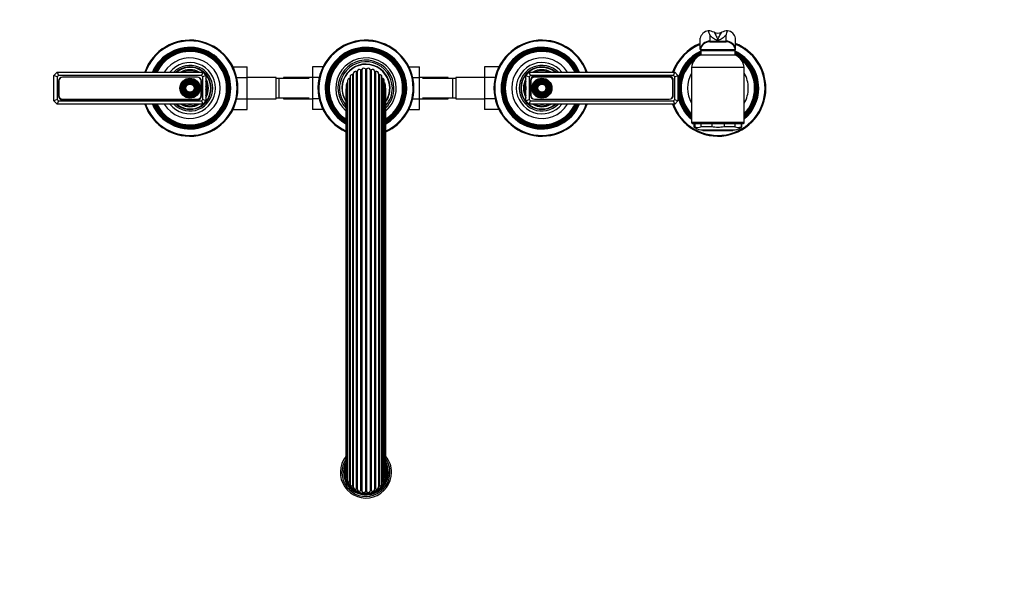
# Model space of a CAD drawing. Units: millimetres. Extents: x -391 to 1752, y 0 to 1385.
# Drawn here: x 452 to 1067, y 0 to 351 of the extents above; entities that cross this region are included whole.
import ezdxf
from ezdxf import colors
from ezdxf.entities.mleader import LeaderData, LeaderLine
from ezdxf.math import Vec2, Vec3

# ---------------------------------------------------------------- set-up
doc = ezdxf.new("R2010")
doc.units = ezdxf.units.MM
doc.layers.add('DV7_Défaut', color=7, linetype='Continuous')
doc.layers.add('Défaut', color=7, linetype='Continuous')

# ---------------------------------------------------------------- blocks, each defined once
blk = doc.blocks.new('_DOT')
at = {"color": 0}
blk.add_line((0, 0), (-1, 0), dxfattribs=at)
at = {"color": 0, "const_width": 0.333}
blk.add_lwpolyline([(-0.1665, 0, 1), (0.1665, 0, 1)], format="xyb", close=True, dxfattribs=at)
blk = doc.blocks.new('SE6')
at = {"layer": 'DV7_Défaut', "color": 7, "linetype": 'Continuous'}
for p, q in [((877.38, 333.23), (877.38, 339.78)), ((882.31, 344.52), (882.31, 344.52)), ((883.3, 341.79), (883.3, 338.05)), ((893.46, 338.05), (893.46, 341.79)), ((894.45, 344.52), (894.45, 344.52)), ((899.38, 333.23), (899.38, 339.78)), ((877.38, 333.05), (877.38, 333.23)), ((877.38, 333.05), (877.38, 332.64)), ((899.38, 332.64), (877.38, 332.64)), ((880.38, 332.14), (880.38, 332.64)), ((883.3, 338.05), (893.46, 338.05)), ((883.3, 338.05), (883.3, 337.94)), ((883.3, 337.64), (893.46, 337.64)), ((893.46, 337.94), (893.46, 338.05)), ((896.38, 332.14), (896.38, 332.64)), ((899.38, 333.05), (899.38, 333.23)), ((899.38, 332.64), (899.38, 333.05)), ((877.63, 332.14), (899.13, 332.14)), ((877.63, 332.14), (877.63, 329.44)), ((877.63, 329.44), (899.13, 329.44)), ((899.13, 329.44), (899.13, 332.14)), ((585.28, 321.92), (594.18, 321.92)), ((594.18, 315.28), (594.18, 321.92)), ((634.88, 321.9), (634.88, 315.31)), ((641.47, 321.9), (634.88, 321.9)), ((665.05, 320.18), (665.05, 57.1)), ((665.76, 320.36), (665.76, 56.91)), ((668.01, 320.65), (668.01, 56.63)), ((668.75, 320.65), (668.75, 56.63)), ((671, 320.36), (671, 56.91)), ((671.71, 320.18), (671.71, 57.1)), ((695.28, 321.92), (701.88, 321.92)), ((701.88, 315.28), (701.88, 321.92)), ((742.58, 321.9), (742.58, 315.31)), ((751.47, 321.9), (742.58, 321.9)), ((904.88, 321.64), (871.88, 321.64)), ((871.88, 321.64), (871.88, 287.14)), ((904.88, 287.14), (904.88, 321.64)), ((473.38, 316.64), (475.38, 318.64)), ((473.38, 300.64), (473.38, 316.64)), ((475.38, 315.81), (473.38, 316.64)), ((475.38, 318.64), (566.38, 318.64)), ((475.38, 318.64), (476.21, 316.64)), ((476.21, 316.64), (475.38, 315.81)), ((475.38, 315.81), (475.38, 301.47)), ((565.55, 316.64), (476.21, 316.64)), ((563.03, 315.55), (478.73, 315.55)), ((563.03, 315.54), (478.73, 315.54)), ((566.38, 318.64), (565.55, 316.64)), ((566.38, 315.81), (565.55, 316.64)), ((566.38, 318.64), (568.38, 316.64)), ((568.38, 316.64), (566.38, 315.81)), ((566.38, 301.47), (566.38, 315.81)), ((568.38, 316.64), (568.38, 300.64)), ((587.64, 315.28), (594.18, 315.28)), ((612.18, 315.39), (594.18, 315.39)), ((594.18, 301.97), (594.18, 315.28)), ((612.18, 301.89), (612.18, 315.39)), ((614.18, 314.64), (612.18, 314.64)), ((614.18, 302.64), (614.18, 314.64)), ((632.94, 314.64), (614.18, 314.64)), ((616.88, 315.39), (616.88, 314.64)), ((634.88, 315.39), (616.88, 315.39)), ((634.88, 315.31), (634.88, 302)), ((639.13, 315.31), (634.88, 315.31)), ((658.08, 314.79), (658.08, 62.49)), ((658.43, 315.76), (658.43, 61.52)), ((659.92, 317.15), (659.92, 60.12)), ((660.45, 317.66), (660.45, 59.62)), ((662.29, 318.99), (662.29, 58.29)), ((662.94, 319.34), (662.94, 57.93)), ((673.82, 319.34), (673.82, 57.93)), ((674.46, 318.99), (674.46, 58.29)), ((676.3, 317.66), (676.3, 59.62)), ((676.84, 317.15), (676.84, 60.12)), ((678.33, 61.52), (678.33, 315.76)), ((678.68, 314.79), (678.68, 62.49)), ((697.64, 315.28), (701.88, 315.28)), ((719.88, 315.39), (701.88, 315.39)), ((701.88, 301.97), (701.88, 315.28)), ((722.58, 314.64), (703.81, 314.64)), ((719.88, 314.64), (719.88, 315.39)), ((722.58, 314.64), (722.58, 302.64)), ((724.58, 314.64), (722.58, 314.64)), ((724.58, 315.39), (724.58, 301.89)), ((742.58, 315.39), (724.58, 315.39)), ((742.58, 315.31), (742.58, 302)), ((749.13, 315.31), (742.58, 315.31)), ((768.38, 316.64), (770.38, 318.64)), ((768.38, 300.64), (768.38, 316.64)), ((768.38, 316.64), (770.38, 315.81)), ((770.38, 318.64), (861.38, 318.64)), ((771.21, 316.64), (770.38, 318.64)), ((771.21, 316.64), (770.38, 315.81)), ((770.38, 315.81), (770.38, 301.47)), ((860.55, 316.64), (771.21, 316.64)), ((858.03, 316.03), (773.73, 316.03)), ((858.03, 315.54), (773.73, 315.54)), ((860.55, 316.64), (861.38, 318.64)), ((861.38, 315.81), (860.55, 316.64)), ((861.38, 318.64), (863.38, 316.64)), ((861.38, 315.81), (863.38, 316.64)), ((861.38, 301.47), (861.38, 315.81)), ((863.38, 316.64), (863.38, 300.64)), ((476.23, 313.05), (476.23, 303.75)), ((476.48, 313.29), (476.48, 303.99)), ((565.28, 303.99), (565.28, 313.29)), ((565.53, 303.75), (565.53, 313.05)), ((655.9, 307.99), (655.9, 69.29)), ((656.08, 310.76), (656.08, 66.52)), ((656.89, 312.03), (656.89, 65.25)), ((656.94, 313.41), (656.94, 63.87)), ((679.82, 63.87), (679.82, 313.41)), ((679.87, 312.03), (679.87, 65.25)), ((680.68, 66.52), (680.68, 310.76)), ((680.86, 69.29), (680.86, 307.99)), ((771.23, 313.53), (771.23, 304.23)), ((771.48, 313.29), (771.48, 303.99)), ((860.28, 303.99), (860.28, 313.29)), ((860.53, 304.23), (860.53, 313.53)), ((478.73, 301.74), (563.03, 301.74)), ((587.63, 301.97), (594.18, 301.97)), ((594.18, 295.38), (594.18, 301.97)), ((594.18, 301.89), (612.18, 301.89)), ((612.18, 302.64), (614.18, 302.64)), ((614.18, 302.64), (632.94, 302.64)), ((616.88, 302.64), (616.88, 301.89)), ((616.88, 301.89), (634.88, 301.89)), ((634.88, 302), (634.88, 295.36)), ((639.12, 302), (634.88, 302)), ((697.63, 301.97), (701.88, 301.97)), ((701.88, 295.38), (701.88, 301.97)), ((701.88, 301.89), (719.88, 301.89)), ((703.81, 302.64), (722.58, 302.64)), ((719.88, 301.89), (719.88, 302.64)), ((722.58, 302.64), (724.58, 302.64)), ((724.58, 301.89), (742.58, 301.89)), ((742.58, 302), (742.58, 295.36)), ((749.12, 302), (742.58, 302)), ((773.73, 301.74), (858.03, 301.74)), ((773.73, 301.73), (858.03, 301.73)), ((475.38, 301.47), (473.38, 300.64)), ((475.38, 298.64), (473.38, 300.64)), ((475.38, 301.47), (476.21, 300.64)), ((476.21, 300.64), (475.38, 298.64)), ((566.38, 298.64), (475.38, 298.64)), ((476.21, 300.64), (565.55, 300.64)), ((478.73, 301.25), (563.03, 301.25)), ((565.55, 300.64), (566.38, 301.47)), ((565.55, 300.64), (566.38, 298.64)), ((568.38, 300.64), (566.38, 301.47)), ((568.38, 300.64), (566.38, 298.64)), ((768.38, 300.64), (770.38, 301.47)), ((770.38, 298.64), (768.38, 300.64)), ((770.38, 301.47), (771.21, 300.64)), ((770.38, 298.64), (771.21, 300.64)), ((861.38, 298.64), (770.38, 298.64)), ((771.21, 300.64), (860.55, 300.64)), ((860.55, 300.64), (861.38, 301.47)), ((861.38, 298.64), (860.55, 300.64)), ((861.38, 301.47), (863.38, 300.64)), ((863.38, 300.64), (861.38, 298.64)), ((585.29, 295.38), (594.18, 295.38)), ((641.48, 295.36), (634.88, 295.36)), ((695.29, 295.38), (701.88, 295.38)), ((751.48, 295.36), (742.58, 295.36)), ((904.88, 287.14), (871.88, 287.14)), ((872.38, 286.64), (904.38, 286.64)), ((873.38, 286.64), (873.38, 284.44)), ((873.9, 284.44), (873.38, 284.44)), ((873.9, 286.64), (873.9, 284.44)), ((877.74, 286.64), (877.74, 284.44)), ((884.54, 284.44), (877.74, 284.44)), ((884.54, 286.64), (884.54, 284.44)), ((892.22, 286.64), (892.22, 284.44)), ((899.02, 284.44), (892.22, 284.44)), ((899.02, 286.64), (899.02, 284.44)), ((902.86, 286.64), (902.86, 284.44)), ((902.86, 284.44), (903.38, 284.44)), ((903.38, 284.44), (903.38, 286.64)), ((877.63, 282.64), (899.13, 282.64)), ((878.63, 282.64), (879.13, 282.14)), ((879.13, 282.14), (897.63, 282.14)), ((897.63, 282.14), (898.13, 282.64))]:
    blk.add_line(p, q, dxfattribs=at)
for centre, radius in [((558.38, 308.64), 6.25), ((558.38, 308.64), 5.95), ((558.38, 308.64), 5.46), ((778.38, 308.64), 6.25), ((778.38, 308.64), 5.95), ((778.38, 308.64), 5.46), ((558.38, 308.64), 5.17), ((558.38, 308.64), 4.83), ((558.38, 308.64), 4.54), ((558.38, 308.64), 4.46), ((558.38, 308.64), 4.17), ((558.38, 308.64), 3.83), ((558.38, 308.64), 3.54), ((558.38, 308.64), 3.46), ((558.38, 308.64), 3.17), ((558.38, 308.64), 2.83), ((558.38, 308.64), 2.54), ((778.38, 308.64), 5.17), ((778.38, 308.64), 4.83), ((778.38, 308.64), 4.54), ((778.38, 308.64), 4.46), ((778.38, 308.64), 4.17), ((778.38, 308.64), 3.83), ((778.38, 308.64), 3.54), ((778.38, 308.64), 3.46), ((778.38, 308.64), 3.17), ((778.38, 308.64), 2.83), ((778.38, 308.64), 2.54)]:
    blk.add_circle(centre, radius, dxfattribs=at)
for centre, radius, start, end in [((558.38, 308.64), 30, 0, 160.52878), ((668.38, 308.64), 30, 0, 245.42169), ((778.38, 308.64), 30, 19.47122, 340.52878), ((972.1, 375.56), 95.01, 199.07045, 200.81899), ((880.93, 331.77), 12.83, 66.69489, 83.83697), ((888.38, 349.02), 5.97, 246.53458, 293.46542), ((895.83, 331.77), 12.83, 96.1629, 113.30523), ((804.65, 375.56), 95.01, 339.18101, 340.92955), ((558.38, 308.64), 29.5, 0, 160.18507), ((558.38, 308.64), 25.5, 0, 156.91123), ((558.38, 308.64), 25.03, 0, 156.44896), ((558.38, 308.64), 24.52, 0, 155.92971), ((558.38, 308.64), 24.23, 0, 155.62697), ((558.38, 308.64), 23.74, 0, 155.08771), ((668.38, 308.64), 29.5, 0, 244.97673), ((668.38, 308.64), 25.5, 0, 240.70298), ((668.38, 308.64), 25.03, 0, 240.09376), ((668.38, 308.64), 24.52, 0, 239.40755), ((668.38, 308.64), 24.23, 0, 239.0065), ((668.38, 308.64), 23.74, 0, 238.29032), ((778.38, 308.64), 29.5, 19.81493, 340.18507), ((778.38, 308.64), 25.5, 23.08877, 336.91123), ((778.38, 308.64), 25.03, 23.55104, 336.44896), ((778.38, 308.64), 24.52, 24.07029, 335.92971), ((778.38, 308.64), 24.23, 24.37303, 335.62697), ((778.38, 308.64), 23.74, 24.91229, 335.08771), ((888.38, 308.64), 30, 111.51019, 160.52878), ((888.38, 308.64), 29.5, 111.89343, 160.18507), ((883.3, 331.64), 6, 90, 170.40593), ((888.38, 308.64), 25.5, 109.74992, 112.84351), ((881.62, 337.79), 1.69, 355.11434, 4.88566), ((895.14, 337.79), 1.69, 175.11434, 184.88566), ((893.46, 331.64), 6, 9.59407, 90), ((888.38, 308.64), 25.5, 67.15649, 70.25008), ((888.38, 308.64), 30, 0, 68.48981), ((888.38, 308.64), 29.5, 0, 68.10657), ((558.38, 308.64), 23.45, 0, 154.76014), ((558.38, 308.64), 22.94, 0, 154.16066), ((558.38, 308.64), 18.9, 0, 148.0553), ((668.38, 308.64), 23.45, 0, 237.85411), ((668.38, 308.64), 22.94, 0, 237.05343), ((668.38, 308.64), 18.9, 0, 228.68359), ((778.38, 308.64), 23.45, 25.23986, 334.76014), ((778.38, 308.64), 22.94, 25.83934, 334.16066), ((778.38, 308.64), 18.9, 31.9447, 328.0553), ((888.38, 308.64), 25.5, 114.93366, 168.63512), ((888.38, 308.64), 25.03, 115.43794, 177.33015), ((888.38, 308.64), 24.52, 116.00479, 227.70375), ((888.38, 308.64), 24.23, 116.33549, 227.08482), ((888.38, 308.64), 23.74, 116.92493, 225.97038), ((888.38, 308.64), 23.45, 117.28322, 225.28552), ((888.38, 308.64), 22.94, 129.44615, 224.01557), ((881.8, 320.35), 10, 114.62232, 172.58392), ((888.38, 308.64), 25.03, 108.64192, 110.1191), ((888.38, 308.64), 25.03, 69.8809, 71.35808), ((888.38, 308.64), 25.5, 0, 65.06634), ((888.38, 308.64), 25.03, 0, 64.56206), ((888.38, 308.64), 24.52, 0, 63.99521), ((888.38, 308.64), 24.23, 0, 63.66451), ((888.38, 308.64), 23.74, 0, 63.07507), ((888.38, 308.64), 23.45, 0, 62.71678), ((894.96, 320.35), 10, 7.41608, 65.37768), ((888.38, 308.64), 22.94, 0, 50.55385), ((558.38, 308.64), 16, 0, 141.31781), ((558.38, 308.64), 14.25, 0, 135.43207), ((558.38, 308.64), 13.25, 0, 130.99935), ((558.38, 308.64), 13, 0, 129.71514), ((558.38, 308.64), 11.55, 59.99431, 120.00569), ((668.38, 308.64), 17.5, 0, 224.51768), ((668.38, 308.64), 16.5, 0, 220.86544), ((668.38, 308.64), 15.05, 0, 213.99264), ((668.38, 308.64), 15, 0, 213.70836), ((668.38, 308.64), 14.85, 0, 212.83074), ((664.29, 319), 1.4, 57.32802, 165.87198), ((665.32, 320.6), 0.5, 237.32802, 331.47198), ((666.99, 319.7), 1.4, 42.92802, 151.47198), ((668.38, 320.99), 0.5, 222.92802, 317.07198), ((669.77, 319.7), 1.4, 28.52802, 137.07198), ((671.44, 320.6), 0.5, 208.52802, 302.67198), ((672.47, 319), 1.4, 14.12802, 122.67198), ((778.38, 308.64), 16, 38.68219, 321.31781), ((778.38, 308.64), 14.25, 44.56793, 315.43207), ((778.38, 308.64), 13.25, 49.00065, 310.99935), ((778.38, 308.64), 13, 50.28486, 309.71514), ((778.38, 308.64), 11.55, 59.99431, 120.00569), ((478.73, 313.05), 2.5, 90, 180), ((478.73, 313.29), 2.25, 90, 180), ((558.38, 308.64), 10.96, 65.89233, 114.10767), ((558.38, 308.64), 10.05, 84.5486, 95.4514), ((563.03, 313.05), 2.5, 0, 90), ((563.03, 313.29), 2.25, 0, 90), ((558.38, 308.64), 11.55, 0, 30.00569), ((658.34, 313.41), 1.4, 100.52802, 180), ((657.99, 315.28), 0.5, 280.52802, 331.17407), ((659.83, 315.76), 1.4, 86.12802, 180), ((659.95, 317.65), 0.5, 266.12802, 0.27198), ((661.85, 317.66), 1.4, 71.72802, 180.27198), ((662.45, 319.47), 0.5, 251.72802, 345.87198), ((674.31, 319.47), 0.5, 194.12802, 288.27198), ((674.9, 317.66), 1.4, 359.72802, 108.27198), ((676.8, 317.65), 0.5, 179.72802, 273.87198), ((676.93, 315.76), 1.4, 0, 93.87198), ((678.77, 315.28), 0.5, 208.82593, 259.47198), ((678.42, 313.41), 1.4, 0, 79.47198), ((778.38, 308.64), 11.55, 149.99431, 210.00569), ((773.73, 313.53), 2.5, 90, 180), ((773.73, 313.29), 2.25, 90, 180), ((778.38, 308.64), 10.96, 65.89233, 114.10767), ((778.38, 308.64), 10.05, 84.5486, 95.4514), ((858.03, 313.53), 2.5, 0, 90), ((858.03, 313.29), 2.25, 0, 90), ((888.38, 308.64), 19, 150.27567, 209.72433), ((888.38, 308.64), 19, 0, 29.72433), ((558.38, 308.64), 30, 199.47122, 0), ((558.38, 308.64), 29.5, 199.81493, 0), ((558.38, 308.64), 25.5, 203.08877, 0), ((558.38, 308.64), 25.03, 203.55104, 0), ((558.38, 308.64), 24.52, 204.07029, 0), ((558.38, 308.64), 24.23, 204.37303, 0), ((558.38, 308.64), 23.74, 204.91229, 0), ((558.38, 308.64), 23.45, 205.23986, 0), ((558.38, 308.64), 22.94, 205.83934, 0), ((558.38, 308.64), 18.9, 211.9447, 0), ((558.38, 308.64), 16, 218.68219, 0), ((558.38, 308.64), 14.25, 224.56793, 0), ((558.38, 308.64), 13.25, 229.00065, 0), ((558.38, 308.64), 13, 230.28486, 0), ((558.38, 308.64), 10.96, 0, 24.10767), ((558.38, 308.64), 10.05, 0, 5.4514), ((558.38, 308.64), 11.55, 329.99431, 0), ((558.38, 308.64), 10.96, 335.89233, 0), ((558.38, 308.64), 10.05, 354.5486, 0), ((657.3, 307.99), 1.4, 151.06965, 180), ((657.48, 310.76), 1.4, 114.92802, 180), ((656.67, 312.49), 0.5, 294.92802, 301.41531), ((680.08, 312.49), 0.5, 238.58469, 245.07198), ((679.28, 310.76), 1.4, 0, 65.07198), ((679.46, 307.99), 1.4, 0, 28.93035), ((668.38, 308.64), 15.05, 326.00736, 0), ((668.38, 308.64), 17.5, 315.48232, 0), ((668.38, 308.64), 16.5, 319.13456, 0), ((668.38, 308.64), 15, 326.29164, 0), ((668.38, 308.64), 14.85, 327.16926, 0), ((668.38, 308.64), 25.5, 299.29702, 0), ((668.38, 308.64), 18.9, 311.31641, 0), ((668.38, 308.64), 30, 294.57831, 0), ((668.38, 308.64), 29.5, 295.02327, 0), ((668.38, 308.64), 22.94, 302.94657, 0), ((668.38, 308.64), 25.03, 299.90624, 0), ((668.38, 308.64), 23.45, 302.14589, 0), ((668.38, 308.64), 23.74, 301.70968, 0), ((668.38, 308.64), 24.23, 300.9935, 0), ((668.38, 308.64), 24.52, 300.59245, 0), ((778.38, 308.64), 10.96, 155.89233, 204.10767), ((778.38, 308.64), 10.05, 174.5486, 185.4514), ((888.38, 308.64), 30, 199.47122, 0), ((888.38, 308.64), 29.5, 199.81493, 0), ((888.38, 308.64), 25.5, 310.32022, 0), ((888.38, 308.64), 22.94, 315.98443, 0), ((888.38, 308.64), 25.03, 311.24526, 0), ((888.38, 308.64), 23.45, 314.71448, 0), ((888.38, 308.64), 23.74, 314.02962, 0), ((888.38, 308.64), 24.23, 312.91518, 0), ((888.38, 308.64), 24.52, 312.29625, 0), ((888.38, 308.64), 19, 330.27567, 0), ((478.73, 303.75), 2.5, 180, 270), ((478.73, 303.99), 2.25, 180, 270), ((563.03, 303.99), 2.25, 270, 0), ((563.03, 303.75), 2.5, 270, 0), ((773.73, 304.23), 2.5, 180, 270), ((773.73, 303.99), 2.25, 180, 270), ((858.03, 304.23), 2.5, 270, 0), ((858.03, 303.99), 2.25, 270, 0), ((888.38, 308.64), 25.03, 182.66985, 228.75474), ((888.38, 308.64), 25.5, 191.36488, 229.67978), ((558.38, 308.64), 11.55, 239.99431, 300.00569), ((558.38, 308.64), 10.96, 245.89233, 294.10767), ((558.38, 308.64), 10.05, 264.5486, 275.4514), ((778.38, 308.64), 11.55, 239.99431, 300.00569), ((778.38, 308.64), 10.96, 245.89233, 294.10767), ((778.38, 308.64), 10.05, 264.5486, 275.4514), ((872.38, 287.14), 0.5, 180, 270), ((879.69, 293.43), 10.98, 234.91841, 259.17342), ((875.82, 289.84), 5.73, 250.43077, 289.56923), ((900.94, 289.84), 5.73, 250.43077, 289.56923), ((897.07, 293.43), 10.98, 280.82658, 305.08159), ((904.38, 287.14), 0.5, 270, 0), ((668.38, 68.64), 16, 141.24969, 0), ((668.38, 68.64), 15, 146.29164, 0), ((668.38, 68.64), 14.02, 152.89682, 0), ((668.38, 68.64), 13.7, 155.64063, 0), ((668.38, 68.64), 16, 0, 38.75031), ((668.38, 68.64), 15, 0, 33.70836), ((668.38, 68.64), 14.02, 0, 27.10318), ((668.38, 68.64), 13.7, 0, 24.35937), ((668.38, 68.64), 13.47, 157.88316, 0), ((668.38, 68.64), 13.31, 159.67549, 0), ((668.38, 68.64), 13.17, 161.40569, 0), ((668.38, 68.64), 13.06, 162.80588, 0), ((668.38, 68.64), 13, 163.70986, 0), ((657.3, 69.29), 1.4, 180, 208.93035), ((679.46, 69.29), 1.4, 331.06965, 0), ((668.38, 68.64), 13.47, 0, 22.11684), ((668.38, 68.64), 13.31, 0, 20.32451), ((668.38, 68.64), 13.17, 0, 18.59431), ((668.38, 68.64), 13.06, 0, 17.19412), ((668.38, 68.64), 13, 0, 16.29014), ((657.48, 66.52), 1.4, 180, 245.07198), ((656.67, 64.79), 0.5, 58.58469, 65.07198), ((658.34, 63.87), 1.4, 180, 259.47198), ((657.99, 62), 0.5, 28.82593, 79.47198), ((678.77, 62), 0.5, 100.52802, 151.17407), ((678.42, 63.87), 1.4, 280.52802, 0), ((680.08, 64.79), 0.5, 114.92802, 121.41531), ((679.28, 66.52), 1.4, 294.92802, 0), ((659.83, 61.52), 1.4, 180, 273.87198), ((659.95, 59.62), 0.5, 359.72802, 93.87198), ((661.85, 59.61), 1.4, 179.72802, 288.27198), ((662.45, 57.81), 0.5, 14.12802, 108.27198), ((664.29, 58.27), 1.4, 194.12802, 302.67198), ((665.32, 56.68), 0.5, 28.52802, 122.67198), ((666.99, 57.58), 1.4, 208.52802, 317.07198), ((668.38, 56.29), 0.5, 42.92802, 137.07198), ((669.77, 57.58), 1.4, 222.92802, 331.47198), ((671.44, 56.68), 0.5, 57.32802, 151.47198), ((672.47, 58.27), 1.4, 237.32802, 345.87198), ((674.31, 57.81), 0.5, 71.72802, 165.87198), ((674.9, 59.61), 1.4, 251.72802, 0.27198), ((676.8, 59.62), 0.5, 86.12802, 180.27198), ((676.93, 61.52), 1.4, 266.12802, 0)]:
    blk.add_arc(centre, radius, start, end, dxfattribs=at)
for centre, major_axis, ratio, start_param, end_param in [((883.3, 338.82), (-6, 0), 0.962963, 4.877987, 6.115737), ((893.46, 338.82), (6, 0), 0.962963, 0.167448, 1.405199), ((883.3, 332.27), (-6, 0), 0.962963, 4.712389, 6.115737), ((883.3, 332.1), (6, 0.18), 0.973048, 1.542389, 2.948218), ((883.3, 331.65), (5.92, -0.99), 0.999161, 1.735763, 3.141593), ((893.46, 332.27), (-6, 0), 0.962963, 3.309041, 4.712389), ((893.46, 332.1), (-6, 0.18), 0.973048, 3.334967, 4.740797), ((893.46, 331.65), (-5.92, -0.99), 0.999161, 3.141593, 4.547422)]:
    blk.add_ellipse(centre, major_axis=major_axis, ratio=ratio, start_param=start_param, end_param=end_param, dxfattribs=at)
for points, knots in [([(893.46, 341.79), (892.92, 341.22), (892.34, 340.64), (891.3, 339.79), (890.93, 339.51), (890.22, 339.1), (889.97, 338.97), (889.47, 338.79), (889.29, 338.73), (888.85, 338.64), (888.58, 338.61), (888.02, 338.62), (887.78, 338.66), (887.36, 338.76), (887.19, 338.82), (886.72, 339), (886.47, 339.14), (885.79, 339.54), (885.42, 339.82), (884.4, 340.65), (883.83, 341.22), (883.3, 341.79)], [0, 0, 0, 0, 0.25, 0.25, 0.375, 0.375, 0.4375, 0.4375, 0.46875, 0.46875, 0.5, 0.5, 0.53125, 0.53125, 0.5625, 0.5625, 0.625, 0.625, 0.75, 0.75, 1, 1, 1, 1]), ([(886, 343.55), (886.51, 342.72), (886.99, 341.91), (887.83, 340.34), (888.21, 339.58), (888.37, 338.87), (888.37, 338.86), (888.37, 338.84), (888.37, 338.83), (888.38, 338.82), (888.38, 338.83), (888.39, 338.86), (888.39, 338.88), (888.41, 338.95), (888.42, 338.99), (888.46, 339.13), (888.49, 339.22), (888.58, 339.5), (888.66, 339.69), (888.91, 340.27), (889.1, 340.66), (889.75, 341.87), (890.24, 342.7), (890.75, 343.55)], [0, 0, 0, 0, 0.25, 0.25, 0.5, 0.5, 0.503906, 0.503906, 0.505859, 0.505859, 0.507813, 0.507813, 0.515625, 0.515625, 0.53125, 0.53125, 0.5625, 0.5625, 0.625, 0.625, 0.75, 0.75, 1, 1, 1, 1]), ([(892.22, 284.44), (891.59, 284.33), (890.95, 284.24), (889.67, 284.13), (889.02, 284.11), (887.09, 284.11), (885.81, 284.21), (884.54, 284.44)], [0, 0, 0, 0, 0.25, 0.25, 0.5, 0.5, 1, 1, 1, 1])]:
    blk.add_open_spline(points, degree=3, knots=knots, dxfattribs=at)

msp = doc.modelspace()

# ---------------------------------------------------------------- block references
at = {"layer": 'Défaut'}
msp.add_blockref('SE6', (0, 0), dxfattribs=at)

# ---------------------------------------------------------------- leaders
at = {"layer": 'Défaut', "color": 7, "linetype": 'Continuous'}
ml = msp.add_multileader_mtext('Standard', dxfattribs=at)
ml.set_content('{\\pxsm0.9;\\fSolid Edge ISO|b1||i0||c0|p34;\\W1.;14/02/2022\\P}', color=256)
ml.set_leader_properties()
ml.set_arrow_properties(name='DOT')
ml.build(insert=Vec2(0, 0))
ml.multileader.update_dxf_attribs({"leader_type": 0, "dogleg_length": 0, "arrow_head_size": 12})
ctx = ml.context
ctx.base_point, ctx.char_height, ctx.arrow_head_size, ctx.landing_gap_size = Vec3(1314.92, 1377.48), 12, 12, 4.2
notes = []
notes.append((ctx, [(0, (0, 0, 0), (0, 0), (1, 0), 1, [])]))
ctx.mtext.insert = Vec3(1316.92, 1383.6)
for ctx, leaders in notes:
    for number, flags, end, landing, length, lines in leaders:
        leader = LeaderData()
        leader.index, (leader.has_last_leader_line, leader.has_dogleg_vector, leader.attachment_direction) = number, flags
        leader.last_leader_point, leader.dogleg_vector, leader.dogleg_length = Vec3(end), Vec3(landing), length
        for number, points, colour, breaks in lines:
            line = LeaderLine()
            line.index, line.vertices, line.color, line.breaks = number, Vec3.list(points), colors.encode_raw_color(colour), breaks
            leader.lines.append(line)
        ctx.leaders.append(leader)

doc.saveas('drawing.dxf')
